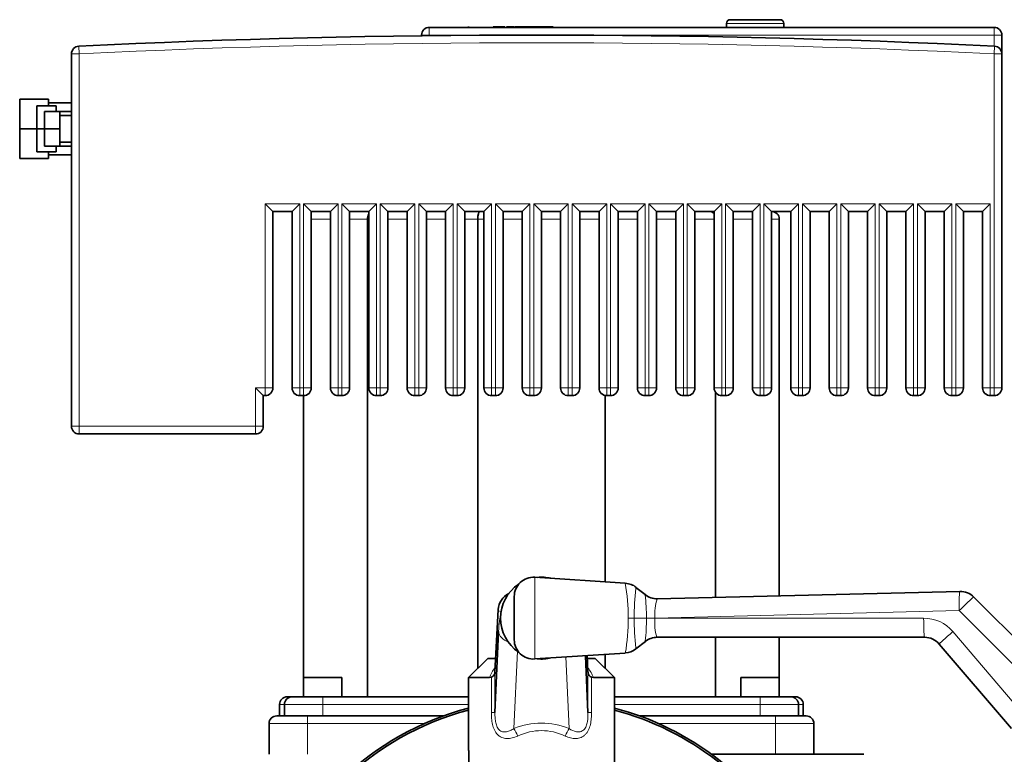
# Model space of a CAD drawing. Units: millimetres. Extents: x 60 to 709, y 50 to 518.
# Drawn here: x 285 to 310, y 250 to 269 of the extents above; entities that cross this region are included whole.
import ezdxf

# ---------------------------------------------------------------- set-up
doc = ezdxf.new("R2010")
doc.units = ezdxf.units.MM
for name, color, linetype in [('7660338_01', 7, 'Continuous'), ('7680246', 7, 'Continuous'), ('C__USERS_MEWALP_', 7, 'Continuous'), ('FactualArea', 7, 'Continuous')]:
    doc.layers.add(name, color=color, linetype=linetype)

# ---------------------------------------------------------------- blocks, each defined once
blk = doc.blocks.new('SE2')
at = {"layer": '7660338_01', "color": 7, "linetype": 'Continuous', "lineweight": 18}
for p, q in [((303.218, 268.971), (304.718, 268.971)), ((295.473, 268.871), (295.473, 268.671)), ((296.728, 268.888), (296.728, 268.871)), ((297.08, 268.888), (297.08, 268.871)), ((310.198, 268.671), (310.198, 268.871)), ((295.273, 268.671), (295.473, 268.671)), ((295.473, 268.671), (298.273, 268.671)), ((295.473, 268.655), (295.473, 268.671)), ((298.273, 268.671), (310.198, 268.671)), ((310.198, 268.671), (310.398, 268.671)), ((310.198, 268.671), (310.198, 268.381)), ((286.338, 268.38), (286.348, 268.18)), ((310.208, 268.38), (310.198, 268.18)), ((286.148, 268.18), (286.348, 268.18)), ((286.348, 258.471), (286.348, 268.18)), ((310.198, 268.18), (310.398, 268.18)), ((310.198, 268.18), (310.198, 259.471)), ((291.198, 264.271), (291.198, 259.471)), ((292.098, 264.271), (291.198, 264.271)), ((292.098, 259.471), (292.098, 264.271)), ((292.198, 264.271), (292.198, 259.471)), ((293.098, 264.271), (292.198, 264.271)), ((293.098, 259.471), (293.098, 264.271)), ((293.198, 264.271), (293.198, 259.471)), ((294.098, 264.271), (293.198, 264.271)), ((294.098, 259.471), (294.098, 264.271)), ((294.198, 264.271), (294.198, 259.471)), ((295.098, 264.271), (294.198, 264.271)), ((295.098, 259.471), (295.098, 264.271)), ((295.198, 264.271), (295.198, 259.471)), ((296.098, 264.271), (295.198, 264.271)), ((296.098, 259.471), (296.098, 264.271)), ((296.198, 264.271), (296.198, 259.471)), ((297.098, 264.271), (296.198, 264.271)), ((297.098, 259.471), (297.098, 264.271)), ((297.198, 264.271), (297.198, 259.471)), ((298.098, 264.271), (297.198, 264.271)), ((298.098, 259.471), (298.098, 264.271)), ((298.198, 264.271), (298.198, 259.471)), ((299.098, 264.271), (298.198, 264.271)), ((299.098, 259.471), (299.098, 264.271)), ((299.198, 264.271), (299.198, 259.471)), ((300.098, 264.271), (299.198, 264.271)), ((300.098, 259.471), (300.098, 264.271)), ((300.198, 264.271), (300.198, 259.471)), ((301.098, 264.271), (300.198, 264.271)), ((301.098, 259.471), (301.098, 264.271)), ((301.198, 264.271), (301.198, 259.471)), ((302.098, 264.271), (301.198, 264.271)), ((302.098, 259.471), (302.098, 264.271)), ((302.198, 264.271), (302.198, 259.471)), ((303.098, 264.271), (302.198, 264.271)), ((303.098, 259.471), (303.098, 264.271)), ((303.198, 264.271), (303.198, 259.471)), ((304.098, 264.271), (303.198, 264.271)), ((304.098, 259.471), (304.098, 264.271)), ((304.198, 264.271), (304.198, 259.471)), ((305.098, 264.271), (304.198, 264.271)), ((305.098, 259.471), (305.098, 264.271)), ((305.198, 264.271), (305.198, 259.471)), ((306.098, 264.271), (305.198, 264.271)), ((306.098, 259.471), (306.098, 264.271)), ((306.198, 264.271), (306.198, 259.471)), ((307.098, 264.271), (306.198, 264.271)), ((307.098, 259.471), (307.098, 264.271)), ((307.198, 264.271), (307.198, 259.471)), ((308.098, 264.271), (307.198, 264.271)), ((308.098, 259.471), (308.098, 264.271)), ((308.198, 264.271), (308.198, 259.471)), ((309.098, 264.271), (308.198, 264.271)), ((309.098, 259.471), (309.098, 264.271)), ((309.198, 264.271), (309.198, 259.471)), ((310.098, 264.271), (309.198, 264.271)), ((310.098, 259.471), (310.098, 264.271)), ((292.398, 263.871), (292.898, 263.871)), ((293.398, 263.871), (293.86, 263.871)), ((293.86, 263.871), (293.898, 263.871)), ((294.398, 263.871), (294.898, 263.871)), ((295.398, 263.871), (295.898, 263.871)), ((296.398, 263.871), (296.737, 263.871)), ((296.737, 263.871), (296.898, 263.871)), ((297.398, 263.871), (297.898, 263.871)), ((298.398, 263.871), (298.898, 263.871)), ((299.398, 263.871), (299.898, 263.871)), ((300.398, 263.871), (300.898, 263.871)), ((301.398, 263.871), (301.898, 263.871)), ((302.398, 263.871), (302.898, 263.871)), ((303.398, 263.871), (303.898, 263.871)), ((304.398, 263.871), (304.598, 263.871)), ((291.198, 259.471), (290.948, 259.471)), ((290.948, 259.471), (290.948, 258.471)), ((291.398, 259.471), (291.198, 259.471)), ((291.198, 259.271), (291.198, 259.471)), ((292.098, 259.471), (291.898, 259.471)), ((292.098, 259.271), (292.098, 259.471)), ((292.198, 259.471), (292.098, 259.471)), ((292.398, 259.471), (292.198, 259.471)), ((292.198, 259.271), (292.198, 259.471)), ((293.098, 259.471), (292.898, 259.471)), ((293.098, 259.271), (293.098, 259.471)), ((293.198, 259.471), (293.098, 259.471)), ((293.398, 259.471), (293.198, 259.471)), ((293.198, 259.271), (293.198, 259.471)), ((294.098, 259.471), (293.898, 259.471)), ((294.098, 259.271), (294.098, 259.471)), ((294.198, 259.471), (294.098, 259.471)), ((294.398, 259.471), (294.198, 259.471)), ((294.198, 259.271), (294.198, 259.471)), ((295.098, 259.471), (294.898, 259.471)), ((295.098, 259.271), (295.098, 259.471)), ((295.198, 259.471), (295.098, 259.471)), ((295.398, 259.471), (295.198, 259.471)), ((295.198, 259.271), (295.198, 259.471)), ((296.098, 259.471), (295.898, 259.471)), ((296.098, 259.271), (296.098, 259.471)), ((296.198, 259.471), (296.098, 259.471)), ((296.398, 259.471), (296.198, 259.471)), ((296.198, 259.271), (296.198, 259.471)), ((297.098, 259.471), (296.898, 259.471)), ((297.098, 259.271), (297.098, 259.471)), ((297.198, 259.471), (297.098, 259.471)), ((297.398, 259.471), (297.198, 259.471)), ((297.198, 259.271), (297.198, 259.471)), ((298.098, 259.471), (297.898, 259.471)), ((298.098, 259.271), (298.098, 259.471)), ((298.198, 259.471), (298.098, 259.471)), ((298.398, 259.471), (298.198, 259.471)), ((298.198, 259.271), (298.198, 259.471)), ((299.098, 259.471), (298.898, 259.471)), ((299.098, 259.271), (299.098, 259.471)), ((299.198, 259.471), (299.098, 259.471)), ((299.398, 259.471), (299.198, 259.471)), ((299.198, 259.271), (299.198, 259.471)), ((300.098, 259.471), (299.898, 259.471)), ((300.098, 259.271), (300.098, 259.471)), ((300.198, 259.471), (300.098, 259.471)), ((300.398, 259.471), (300.198, 259.471)), ((300.198, 259.271), (300.198, 259.471)), ((301.098, 259.471), (300.898, 259.471)), ((301.098, 259.271), (301.098, 259.471)), ((301.198, 259.471), (301.098, 259.471)), ((301.398, 259.471), (301.198, 259.471)), ((301.198, 259.271), (301.198, 259.471)), ((302.098, 259.471), (301.898, 259.471)), ((302.098, 259.271), (302.098, 259.471)), ((302.198, 259.471), (302.098, 259.471)), ((302.398, 259.471), (302.198, 259.471)), ((302.198, 259.271), (302.198, 259.471)), ((303.098, 259.471), (302.898, 259.471)), ((303.098, 259.271), (303.098, 259.471)), ((303.198, 259.471), (303.098, 259.471)), ((303.398, 259.471), (303.198, 259.471)), ((303.198, 259.271), (303.198, 259.471)), ((304.098, 259.471), (303.898, 259.471)), ((304.098, 259.271), (304.098, 259.471)), ((304.198, 259.471), (304.098, 259.471)), ((304.398, 259.471), (304.198, 259.471)), ((304.198, 259.271), (304.198, 259.471)), ((305.098, 259.471), (304.898, 259.471)), ((305.098, 259.271), (305.098, 259.471)), ((305.198, 259.471), (305.098, 259.471)), ((305.398, 259.471), (305.198, 259.471)), ((305.198, 259.271), (305.198, 259.471)), ((306.098, 259.471), (305.898, 259.471)), ((306.098, 259.271), (306.098, 259.471)), ((306.198, 259.471), (306.098, 259.471)), ((306.398, 259.471), (306.198, 259.471)), ((306.198, 259.271), (306.198, 259.471)), ((307.098, 259.471), (306.898, 259.471)), ((307.098, 259.271), (307.098, 259.471)), ((307.198, 259.471), (307.098, 259.471)), ((307.398, 259.471), (307.198, 259.471)), ((307.198, 259.271), (307.198, 259.471)), ((308.098, 259.471), (307.898, 259.471)), ((308.098, 259.271), (308.098, 259.471)), ((308.198, 259.471), (308.098, 259.471)), ((308.398, 259.471), (308.198, 259.471)), ((308.198, 259.271), (308.198, 259.471)), ((309.098, 259.471), (308.898, 259.471)), ((309.098, 259.271), (309.098, 259.471)), ((309.198, 259.471), (309.098, 259.471)), ((309.398, 259.471), (309.198, 259.471)), ((309.198, 259.271), (309.198, 259.471)), ((310.098, 259.471), (309.898, 259.471)), ((310.098, 259.271), (310.098, 259.471)), ((310.198, 259.471), (310.098, 259.471)), ((310.398, 259.471), (310.198, 259.471)), ((310.198, 259.271), (310.198, 259.471)), ((286.148, 258.471), (286.348, 258.471)), ((286.348, 258.271), (286.348, 258.471)), ((290.948, 258.471), (286.348, 258.471)), ((291.148, 258.471), (290.948, 258.471)), ((290.948, 258.271), (290.948, 258.471)), ((292.698, 251.421), (292.698, 251.221)), ((304.098, 251.421), (304.098, 251.221)), ((291.698, 251.221), (291.573, 251.221)), ((291.698, 251.221), (292.698, 251.221)), ((292.698, 250.921), (292.698, 251.221)), ((292.698, 251.221), (296.498, 251.221)), ((300.298, 251.221), (304.098, 251.221)), ((304.098, 250.921), (304.098, 251.221)), ((304.098, 251.221), (305.098, 251.221)), ((305.223, 251.221), (305.098, 251.221)), ((292.298, 250.721), (292.298, 250.921)), ((304.498, 250.721), (304.498, 250.921)), ((291.298, 250.721), (292.298, 250.721)), ((292.298, 250.721), (295.344, 250.721)), ((292.298, 249.921), (292.298, 250.721)), ((301.452, 250.721), (304.498, 250.721)), ((304.498, 250.721), (305.498, 250.721)), ((304.498, 250.721), (304.498, 249.921))]:
    blk.add_line(p, q, dxfattribs=at)
at = {"layer": '7660338_01', "color": 2, "linetype": 'Continuous', "lineweight": 35}
for p, q in [((303.218, 268.971), (303.218, 268.871)), ((304.618, 269.071), (303.318, 269.071)), ((304.718, 268.871), (304.718, 268.971)), ((310.198, 268.871), (295.473, 268.871)), ((296.494, 268.891), (296.494, 268.871)), ((296.535, 268.888), (296.535, 268.871)), ((296.953, 268.888), (296.953, 268.871)), ((297.136, 268.888), (297.136, 268.871)), ((297.136, 268.888), (297.304, 268.888)), ((297.304, 268.888), (297.304, 268.871)), ((297.304, 268.888), (297.446, 268.888)), ((297.485, 268.888), (297.587, 268.888)), ((297.587, 268.888), (297.689, 268.888)), ((297.702, 268.888), (297.925, 268.888)), ((297.925, 268.888), (297.925, 268.871)), ((297.925, 268.888), (298.093, 268.888)), ((298.093, 268.888), (298.093, 268.871)), ((298.093, 268.888), (298.151, 268.888)), ((298.151, 268.888), (298.151, 268.871)), ((298.151, 268.888), (298.283, 268.888)), ((298.283, 268.888), (298.283, 268.871)), ((298.283, 268.888), (298.501, 268.888)), ((298.501, 268.888), (298.501, 268.871)), ((298.501, 268.888), (298.529, 268.888)), ((298.529, 268.888), (298.529, 268.871)), ((298.529, 268.888), (298.702, 268.888)), ((298.702, 268.888), (298.702, 268.871)), ((295.273, 268.671), (295.273, 268.652)), ((310.398, 268.18), (310.398, 268.671)), ((286.148, 268.18), (286.148, 258.471)), ((310.398, 259.471), (310.398, 268.18)), ((284.798, 267.001), (284.798, 266.226)), ((285.548, 267.001), (284.798, 267.001)), ((285.548, 267.001), (285.548, 266.826)), ((285.248, 266.826), (285.248, 266.226)), ((285.748, 266.826), (285.248, 266.826)), ((285.448, 266.676), (285.448, 266.226)), ((285.848, 266.676), (285.448, 266.676)), ((286.148, 266.901), (285.548, 266.901)), ((285.748, 266.826), (285.748, 266.676)), ((285.848, 266.676), (285.848, 266.226)), ((286.148, 266.676), (285.848, 266.676)), ((286.148, 266.576), (285.848, 266.576)), ((284.798, 266.226), (284.798, 265.451)), ((285.248, 266.226), (284.798, 266.226)), ((285.248, 266.226), (285.248, 265.626)), ((285.448, 266.226), (285.248, 266.226)), ((285.448, 266.226), (285.448, 265.776)), ((285.848, 266.226), (285.448, 266.226)), ((285.848, 266.226), (285.848, 265.776)), ((285.748, 265.626), (285.248, 265.626)), ((285.848, 265.776), (285.448, 265.776)), ((285.548, 265.626), (285.548, 265.451)), ((285.748, 265.776), (285.748, 265.626)), ((285.848, 265.876), (286.148, 265.876)), ((285.848, 265.776), (286.148, 265.776)), ((285.548, 265.451), (284.798, 265.451)), ((285.548, 265.551), (286.148, 265.551)), ((291.398, 264.071), (291.198, 264.271)), ((292.098, 264.271), (291.898, 264.071)), ((292.398, 264.071), (292.198, 264.271)), ((293.098, 264.271), (292.898, 264.071)), ((293.398, 264.071), (293.198, 264.271)), ((294.098, 264.271), (293.898, 264.071)), ((294.398, 264.071), (294.198, 264.271)), ((295.098, 264.271), (294.898, 264.071)), ((295.398, 264.071), (295.198, 264.271)), ((296.098, 264.271), (295.898, 264.071)), ((296.398, 264.071), (296.198, 264.271)), ((297.098, 264.271), (296.898, 264.071)), ((297.398, 264.071), (297.198, 264.271)), ((298.098, 264.271), (297.898, 264.071)), ((298.398, 264.071), (298.198, 264.271)), ((299.098, 264.271), (298.898, 264.071)), ((299.398, 264.071), (299.198, 264.271)), ((300.098, 264.271), (299.898, 264.071)), ((300.398, 264.071), (300.198, 264.271)), ((301.098, 264.271), (300.898, 264.071)), ((301.398, 264.071), (301.198, 264.271)), ((302.098, 264.271), (301.898, 264.071)), ((302.398, 264.071), (302.198, 264.271)), ((303.098, 264.271), (302.898, 264.071)), ((303.398, 264.071), (303.198, 264.271)), ((304.098, 264.271), (303.898, 264.071)), ((304.398, 264.071), (304.198, 264.271)), ((305.098, 264.271), (304.898, 264.071)), ((305.398, 264.071), (305.198, 264.271)), ((306.098, 264.271), (305.898, 264.071)), ((306.398, 264.071), (306.198, 264.271)), ((307.098, 264.271), (306.898, 264.071)), ((307.398, 264.071), (307.198, 264.271)), ((308.098, 264.271), (307.898, 264.071)), ((308.398, 264.071), (308.198, 264.271)), ((309.098, 264.271), (308.898, 264.071)), ((309.398, 264.071), (309.198, 264.271)), ((310.098, 264.271), (309.898, 264.071)), ((291.398, 259.471), (291.398, 264.071)), ((291.398, 264.071), (291.898, 264.071)), ((291.898, 264.071), (291.898, 259.471)), ((292.398, 259.471), (292.398, 264.071)), ((292.398, 264.071), (292.898, 264.071)), ((292.898, 264.071), (292.898, 259.471)), ((293.398, 259.471), (293.398, 264.071)), ((293.398, 264.071), (293.898, 264.071)), ((293.86, 251.421), (293.86, 263.871)), ((293.898, 264.071), (293.898, 259.471)), ((294.398, 259.471), (294.398, 264.071)), ((294.398, 264.071), (294.898, 264.071)), ((294.898, 264.071), (294.898, 259.471)), ((295.398, 259.471), (295.398, 264.071)), ((295.398, 264.071), (295.898, 264.071)), ((295.898, 264.071), (295.898, 259.471)), ((296.398, 259.471), (296.398, 264.071)), ((296.398, 264.071), (296.898, 264.071)), ((296.737, 252.16), (296.737, 263.871)), ((296.898, 264.071), (296.898, 259.471)), ((297.398, 259.471), (297.398, 264.071)), ((297.398, 264.071), (297.898, 264.071)), ((297.898, 264.071), (297.898, 259.471)), ((298.398, 259.471), (298.398, 264.071)), ((298.398, 264.071), (298.898, 264.071)), ((298.898, 264.071), (298.898, 259.471)), ((299.398, 259.471), (299.398, 264.071)), ((299.398, 264.071), (299.898, 264.071)), ((299.898, 264.071), (299.898, 259.471)), ((300.398, 259.471), (300.398, 264.071)), ((300.398, 264.071), (300.898, 264.071)), ((300.898, 264.071), (300.898, 259.471)), ((301.398, 259.471), (301.398, 264.071)), ((301.398, 264.071), (301.898, 264.071)), ((301.898, 264.071), (301.898, 259.471)), ((302.398, 259.471), (302.398, 264.071)), ((302.398, 264.071), (302.898, 264.071)), ((302.898, 264.071), (302.898, 259.471)), ((303.398, 259.471), (303.398, 264.071)), ((303.398, 264.071), (303.898, 264.071)), ((303.898, 264.071), (303.898, 259.471)), ((304.398, 259.471), (304.398, 264.071)), ((304.398, 264.071), (304.898, 264.071)), ((304.598, 254.052), (304.598, 263.871)), ((304.898, 264.071), (304.898, 259.471)), ((305.398, 259.471), (305.398, 264.071)), ((305.398, 264.071), (305.898, 264.071)), ((305.898, 264.071), (305.898, 259.471)), ((306.398, 259.471), (306.398, 264.071)), ((306.398, 264.071), (306.898, 264.071)), ((306.898, 264.071), (306.898, 259.471)), ((307.398, 259.471), (307.398, 264.071)), ((307.398, 264.071), (307.898, 264.071)), ((307.898, 264.071), (307.898, 259.471)), ((308.398, 259.471), (308.398, 264.071)), ((308.398, 264.071), (308.898, 264.071)), ((308.898, 264.071), (308.898, 259.471)), ((309.398, 259.471), (309.398, 264.071)), ((309.398, 264.071), (309.898, 264.071)), ((309.898, 264.071), (309.898, 259.471)), ((290.948, 259.471), (291.148, 259.271)), ((291.148, 259.271), (291.198, 259.271)), ((291.148, 258.471), (291.148, 259.271)), ((292.098, 259.271), (292.198, 259.271)), ((292.198, 251.421), (292.198, 259.271)), ((293.098, 259.271), (293.198, 259.271)), ((294.098, 259.271), (294.198, 259.271)), ((295.098, 259.271), (295.198, 259.271)), ((296.098, 259.271), (296.198, 259.271)), ((297.098, 259.271), (297.198, 259.271)), ((298.098, 259.271), (298.198, 259.271)), ((299.098, 259.271), (299.198, 259.271)), ((300.06, 254.415), (300.06, 259.275)), ((300.098, 259.271), (300.198, 259.271)), ((301.098, 259.271), (301.198, 259.271)), ((302.098, 259.271), (302.198, 259.271)), ((302.937, 254.012), (302.937, 259.353)), ((303.098, 259.271), (303.198, 259.271)), ((304.098, 259.271), (304.198, 259.271)), ((305.098, 259.271), (305.198, 259.271)), ((306.098, 259.271), (306.198, 259.271)), ((307.098, 259.271), (307.198, 259.271)), ((308.098, 259.271), (308.198, 259.271)), ((309.098, 259.271), (309.198, 259.271)), ((310.098, 259.271), (310.198, 259.271)), ((286.348, 258.271), (290.948, 258.271)), ((302.937, 251.421), (302.937, 252.971)), ((304.598, 251.421), (304.598, 252.971)), ((300.06, 252.16), (300.06, 252.526)), ((293.198, 251.921), (292.198, 251.921)), ((292.198, 251.921), (292.198, 251.421)), ((293.198, 251.421), (293.198, 251.921)), ((304.598, 251.921), (303.598, 251.921)), ((303.598, 251.921), (303.598, 251.421)), ((304.598, 251.421), (304.598, 251.921)), ((291.773, 251.421), (291.898, 251.421)), ((292.698, 251.421), (291.898, 251.421)), ((296.498, 251.421), (292.698, 251.421)), ((304.098, 251.421), (300.298, 251.421)), ((304.898, 251.421), (304.098, 251.421)), ((304.898, 251.421), (305.023, 251.421)), ((291.573, 251.221), (291.573, 250.921)), ((291.698, 250.921), (291.698, 251.221)), ((305.098, 250.921), (305.098, 251.221)), ((305.223, 250.921), (305.223, 251.221)), ((292.298, 250.921), (291.498, 250.921)), ((295.839, 250.921), (292.298, 250.921)), ((304.498, 250.921), (300.957, 250.921)), ((305.298, 250.921), (304.498, 250.921)), ((291.298, 250.721), (291.298, 249.921)), ((305.498, 249.921), (305.498, 250.721)), ((305.834, 249.921), (302.831, 249.921)), ((305.834, 249.921), (306.798, 249.921))]:
    blk.add_line(p, q, dxfattribs=at)
for centre, radius, start, end in [((303.318, 268.971), 0.1, 90, 180), ((304.618, 268.971), 0.1, 0, 90), ((295.473, 268.671), 0.2, 90, 180), ((310.198, 268.671), 0.2, 0, 90), ((298.273, 23.495), 245.176, 87.20984, 92.79016), ((286.348, 268.18), 0.2, 92.7902, 180), ((310.198, 268.18), 0.2, 0, 87.2098), ((304.398, 263.871), 0.2, 0, 90), ((291.198, 259.471), 0.2, 270, 0), ((292.098, 259.471), 0.2, 180, 270), ((292.198, 259.471), 0.2, 270, 0), ((293.098, 259.471), 0.2, 180, 270), ((293.198, 259.471), 0.2, 270, 0), ((294.098, 259.471), 0.2, 180, 270), ((294.198, 259.471), 0.2, 270, 0), ((295.098, 259.471), 0.2, 180, 270), ((295.198, 259.471), 0.2, 270, 0), ((296.098, 259.471), 0.2, 180, 270), ((296.198, 259.471), 0.2, 270, 0), ((297.098, 259.471), 0.2, 180, 270), ((297.198, 259.471), 0.2, 270, 0), ((298.098, 259.471), 0.2, 180, 270), ((298.198, 259.471), 0.2, 270, 0), ((299.098, 259.471), 0.2, 180, 270), ((299.198, 259.471), 0.2, 270, 0), ((300.098, 259.471), 0.2, 180, 270), ((300.198, 259.471), 0.2, 270, 0), ((301.098, 259.471), 0.2, 180, 270), ((301.198, 259.471), 0.2, 270, 0), ((302.098, 259.471), 0.2, 180, 270), ((302.198, 259.471), 0.2, 270, 0), ((303.098, 259.471), 0.2, 180, 270), ((303.198, 259.471), 0.2, 270, 0), ((304.098, 259.471), 0.2, 180, 270), ((304.198, 259.471), 0.2, 270, 0), ((305.098, 259.471), 0.2, 180, 270), ((305.198, 259.471), 0.2, 270, 0), ((306.098, 259.471), 0.2, 180, 270), ((306.198, 259.471), 0.2, 270, 0), ((307.098, 259.471), 0.2, 180, 270), ((307.198, 259.471), 0.2, 270, 0), ((308.098, 259.471), 0.2, 180, 270), ((308.198, 259.471), 0.2, 270, 0), ((309.098, 259.471), 0.2, 180, 270), ((309.198, 259.471), 0.2, 270, 0), ((310.098, 259.471), 0.2, 180, 270), ((310.198, 259.471), 0.2, 270, 0), ((286.348, 258.471), 0.2, 180, 270), ((290.948, 258.471), 0.2, 270, 0), ((291.773, 251.221), 0.2, 90, 180), ((291.898, 251.221), 0.2, 90, 180), ((304.898, 251.221), 0.2, 0, 90), ((305.023, 251.221), 0.2, 0, 90), ((291.498, 250.721), 0.2, 90, 180), ((305.298, 250.721), 0.2, 0, 90)]:
    blk.add_arc(centre, radius, start, end, dxfattribs=at)
at = {"layer": '7660338_01', "color": 7, "linetype": 'Continuous', "lineweight": 18}
blk.add_arc((298.273, 23.495), 244.976, 87.20984, 92.79016, dxfattribs=at)
at = {"layer": '7660338_01', "color": 2, "linetype": 'Continuous', "lineweight": 35}
for centre, ratio, start_param, end_param in [((294.006, 263.871), 0.732051, 0.82651, 1.570796), ((296.791, 263.871), 0.267949, 0, 1.570796), ((302.791, 263.871), 0.732051, 5.456675, 6.283185)]:
    blk.add_ellipse(centre, major_axis=(0, 0.2), ratio=ratio, start_param=start_param, end_param=end_param, dxfattribs=at)
at = {"layer": '7680246', "color": 7, "linetype": 'Continuous', "lineweight": 18}
for p, q in [((298.222, 252.406), (298.222, 254.536)), ((297.273, 253.666), (297.185, 252.042)), ((297.345, 253.633), (297.273, 253.666)), ((309.289, 253.666), (301.353, 253.474)), ((310.912, 252.042), (309.289, 253.666)), ((297.323, 253.471), (297.332, 253.471)), ((300.657, 253.47), (300.657, 253.472)), ((300.816, 253.471), (300.657, 253.472)), ((300.657, 253.47), (300.816, 253.471)), ((301.134, 253.471), (300.816, 253.471)), ((301.134, 253.471), (300.816, 253.471)), ((300.816, 253.471), (300.816, 253.471)), ((301.134, 253.471), (301.134, 253.473)), ((301.134, 253.471), (301.134, 253.471)), ((301.353, 253.471), (301.134, 253.471)), ((301.353, 253.474), (301.353, 253.471)), ((301.353, 253.471), (308.36, 253.471)), ((301.353, 253.471), (301.353, 253.471)), ((309.121, 253.12), (310.917, 251.014)), ((301.102, 252.868), (301.102, 252.868)), ((297.772, 252.608), (297.68, 250.591)), ((299.117, 250.591), (299.031, 252.459)), ((299.611, 252.042), (299.587, 252.495)), ((297.185, 252.042), (297.185, 251.014)), ((299.611, 251.014), (299.611, 252.042)), ((297.092, 251.014), (297.092, 251.931)), ((299.705, 251.931), (299.705, 251.014)), ((297.185, 251.014), (297.092, 251.014)), ((299.611, 251.014), (299.705, 251.014))]:
    blk.add_line(p, q, dxfattribs=at)
at = {"layer": '7680246', "color": 2, "linetype": 'Continuous', "lineweight": 35}
for p, q in [((300.583, 254.381), (298.222, 254.536)), ((301.097, 254.085), (300.862, 254.272)), ((301.411, 253.975), (309.303, 254.166)), ((297.689, 254.037), (297.689, 252.905)), ((309.669, 254.019), (311.18, 252.509)), ((297.273, 253.693), (297.185, 252.062)), ((297.185, 251.014), (297.282, 253.12)), ((300.862, 252.669), (301.106, 252.864)), ((308.387, 252.971), (301.404, 252.971)), ((310.647, 250.591), (308.767, 252.795)), ((298.222, 252.406), (300.583, 252.561)), ((296.998, 252.421), (296.498, 251.921)), ((296.998, 252.421), (297.204, 252.421)), ((299.544, 252.492), (299.611, 251.014)), ((299.611, 252.064), (299.588, 252.495)), ((299.592, 252.421), (299.798, 252.421)), ((300.298, 251.921), (299.798, 252.421)), ((297.185, 252.042), (297.185, 252.042)), ((299.611, 252.042), (299.611, 252.042)), ((296.498, 251.921), (297.044, 251.921)), ((296.498, 251.921), (296.498, 250.021)), ((297.092, 251.931), (297.044, 251.921)), ((299.752, 251.921), (299.705, 251.931)), ((299.752, 251.921), (300.298, 251.921)), ((300.298, 249.321), (300.298, 251.921)), ((296.498, 250.021), (296.507, 250.021)), ((296.507, 250.021), (296.507, 249.321))]:
    blk.add_line(p, q, dxfattribs=at)
for centre, radius, start, end in [((298.398, 253.471), 1.066, 123.8354, 236.1646), ((298.189, 254.037), 0.5, 86.2483, 180), ((298.398, 253.471), 1.066, 76.662, 95.8346), ((297.772, 253.666), 0.5, 116.7674, 176.9172), ((301.409, 254.475), 0.5, 231.3213, 271.384), ((309.316, 253.666), 0.5, 45, 91.384), ((298.189, 252.905), 0.5, 180, 273.7517), ((301.415, 252.471), 0.5, 89.9755, 128.261), ((308.387, 252.471), 0.5, 40.4622, 90), ((300.583, 252.995), 0.429, 269.9825, 310.6197), ((298.398, 253.471), 1.066, 264.1654, 283.338), ((297.907, 251.723), 0.799, 154.4586, 154.4942), ((299.755, 252.068), 0.146, 190.5001, 249.8962)]:
    blk.add_arc(centre, radius, start, end, dxfattribs=at)
at = {"layer": '7680246', "color": 7, "linetype": 'Continuous', "lineweight": 18}
for centre, radius, start, end in [((296.253, 253.57), 4.404, 358.7204, 10.6099), ((306.564, 253.53), 5.749, 172.8869, 180.5878), ((301.111, 254.079), 0.014, 184.6219, 212.4765), ((295.969, 253.467), 5.166, 0.069, 6.7229), ((302.776, 253.564), 1.425, 163.2615, 183.635), ((296.231, 253.373), 4.427, 349.4196, 1.2547), ((306.463, 253.406), 5.648, 179.3391, 187.184), ((296.281, 253.416), 4.853, 353.595, 0.651), ((302.779, 253.363), 1.43, 175.6841, 195.9201), ((308.36, 252.471), 1, 40.4622, 90), ((298.063, 251.527), 1.092, 143.534, 158.8674), ((298.727, 251.522), 1.1, 21.2635, 36.5816)]:
    blk.add_arc(centre, radius, start, end, dxfattribs=at)
for centre, major_axis, ratio, start_param, end_param in [((297.772, 253.666), (-0.205, -0.456), 0.998262, 4.033441, 5.133421), ((301.398, 254.475), (0.012, -0.5), 0.993868, 5.606063, 6.283185), ((309.316, 253.666), (-0.012, 0.5), 0.053747, 0, 1.569498), ((309.316, 253.666), (0.354, 0.354), 0.038044, 0, 1.608822), ((297.772, 253.666), (0.499, -0.027), 0.706595, 3.141593, 3.217665), ((297.323, 252.471), (0, 1), 0.053856, 0, 0.864597), ((297.822, 253.471), (0, -0.5), 0.998553, 4.712389, 4.980346), ((301.326, 253.474), (0.5, 0.003), 0.000315, 4.318568, 4.766177), ((308.387, 253.471), (0, -0.5), 0.053763, 4.712389, 6.283185), ((297.781, 253.12), (-0.499, 0.023), 0.648551, 0.070711, 1.089335), ((309.148, 253.12), (-0.38, -0.324), 0.034919, 4.753305, 6.283185), ((301.404, 252.471), (0, 0.5), 0.993853, 0, 0.652465), ((298.398, 248.154), (0, -2.579), 0.852941, 2.808911, 3.474358), ((297.68, 250.397), (-0.113, 0.278), 0.305051, 4.589404, 5.357699), ((298.398, 247.959), (0, -2.579), 0.736631, 2.808911, 3.474358), ((299.117, 250.397), (0.113, 0.278), 0.304987, 0.925458, 1.693723)]:
    blk.add_ellipse(centre, major_axis=major_axis, ratio=ratio, start_param=start_param, end_param=end_param, dxfattribs=at)
at = {"layer": '7680246', "color": 2, "linetype": 'Continuous', "lineweight": 35}
for points, knots in [([(300.862, 254.272), (300.86, 254.273), (300.83, 254.307), (300.729, 254.356), (300.64, 254.371), (300.582, 254.378)], [0, 0, 0, 0, 0.021454, 0.477188, 1, 1, 1, 1]), ([(297.092, 251.931), (297.121, 251.945), (297.143, 251.962), (297.166, 251.991), (297.172, 252.001), (297.179, 252.016), (297.181, 252.021), (297.183, 252.029), (297.183, 252.032), (297.184, 252.036), (297.184, 252.037), (297.184, 252.039), (297.184, 252.04), (297.185, 252.041), (297.185, 252.042), (297.185, 252.042)], [0, 0, 0, 0, 0.5, 0.5, 0.75, 0.75, 0.875, 0.875, 0.9375, 0.9375, 0.96875, 0.96875, 0.984375, 0.984375, 1, 1, 1, 1])]:
    blk.add_open_spline(points, degree=3, knots=knots, dxfattribs=at)
at = {"layer": '7680246', "color": 7, "linetype": 'Continuous', "lineweight": 18}
for points, knots in [([(300.862, 254.273), (300.862, 254.273), (300.862, 254.273), (300.862, 254.273), (300.862, 254.27), (300.861, 254.26), (300.861, 254.252), (300.86, 254.242)], [0.4995566, 0.4995566, 0.4995566, 0.4995566, 0.5, 0.5, 0.75, 0.75, 1, 1, 1, 1]), ([(300.86, 252.699), (300.86, 252.697), (300.86, 252.694), (300.861, 252.69), (300.861, 252.688), (300.861, 252.682), (300.861, 252.679), (300.862, 252.672), (300.862, 252.669), (300.862, 252.669)], [0, 0, 0, 0, 0.0625, 0.0625, 0.125, 0.125, 0.25, 0.25, 0.4998546, 0.4998546, 0.4998546, 0.4998546]), ([(297.778, 250.397), (297.732, 250.375), (297.685, 250.359), (297.615, 250.342), (297.592, 250.338), (297.545, 250.332), (297.521, 250.331), (297.474, 250.333), (297.452, 250.336), (297.407, 250.345), (297.385, 250.352), (297.343, 250.369), (297.323, 250.38), (297.286, 250.405), (297.268, 250.421), (297.219, 250.471), (297.192, 250.511), (297.149, 250.601), (297.134, 250.65), (297.116, 250.726), (297.112, 250.752), (297.104, 250.804), (297.101, 250.83), (297.094, 250.908), (297.092, 250.961), (297.092, 251.014)], [0, 0, 0, 0, 0.125, 0.125, 0.1875, 0.1875, 0.25, 0.25, 0.3125, 0.3125, 0.375, 0.375, 0.4375, 0.4375, 0.5, 0.5, 0.625, 0.625, 0.75, 0.75, 0.8125, 0.8125, 0.875, 0.875, 1, 1, 1, 1]), ([(297.185, 251.014), (297.184, 250.974), (297.185, 250.934), (297.19, 250.854), (297.194, 250.813), (297.208, 250.733), (297.218, 250.694), (297.241, 250.638), (297.25, 250.62), (297.271, 250.587), (297.283, 250.572), (297.309, 250.547), (297.324, 250.536), (297.354, 250.52), (297.37, 250.514), (297.419, 250.503), (297.452, 250.504), (297.503, 250.512), (297.519, 250.516), (297.553, 250.526), (297.569, 250.533), (297.617, 250.554), (297.649, 250.571), (297.68, 250.591)], [0, 0, 0, 0, 0.125, 0.125, 0.25, 0.25, 0.375, 0.375, 0.4375, 0.4375, 0.5, 0.5, 0.5625, 0.5625, 0.625, 0.625, 0.75, 0.75, 0.8125, 0.8125, 0.875, 0.875, 1, 1, 1, 1]), ([(299.705, 251.014), (299.705, 250.961), (299.703, 250.908), (299.693, 250.803), (299.686, 250.752), (299.662, 250.65), (299.647, 250.602), (299.615, 250.534), (299.603, 250.512), (299.576, 250.473), (299.561, 250.454), (299.529, 250.421), (299.511, 250.406), (299.473, 250.38), (299.453, 250.369), (299.411, 250.352), (299.389, 250.345), (299.345, 250.336), (299.322, 250.333), (299.276, 250.332), (299.252, 250.332), (299.205, 250.338), (299.181, 250.342), (299.111, 250.359), (299.065, 250.375), (299.019, 250.397)], [0, 0, 0, 0, 0.125, 0.125, 0.25, 0.25, 0.375, 0.375, 0.4375, 0.4375, 0.5, 0.5, 0.5625, 0.5625, 0.625, 0.625, 0.6875, 0.6875, 0.75, 0.75, 0.8125, 0.8125, 0.875, 0.875, 1, 1, 1, 1]), ([(299.117, 250.591), (299.178, 250.551), (299.244, 250.52), (299.344, 250.504), (299.378, 250.503), (299.443, 250.518), (299.474, 250.535), (299.527, 250.585), (299.548, 250.62), (299.578, 250.694), (299.588, 250.733), (299.609, 250.854), (299.612, 250.934), (299.611, 251.014)], [0, 0, 0, 0, 0.25, 0.25, 0.375, 0.375, 0.5, 0.5, 0.625, 0.625, 0.75, 0.75, 1, 1, 1, 1])]:
    blk.add_open_spline(points, degree=3, knots=knots, dxfattribs=at)
blk.add_open_spline([(301.353, 253.471), (301.279, 253.471), (301.203, 253.471), (301.134, 253.471)], degree=3, dxfattribs=at)
at = {"layer": '7680246', "color": 2, "linetype": 'Continuous', "lineweight": 35}
for points in [[(297.185, 252.062), (297.184, 252.055), (297.184, 252.048), (297.185, 252.042)], [(299.611, 252.042), (299.612, 252.048), (299.612, 252.054), (299.612, 252.061)]]:
    blk.add_open_spline(points, degree=3, dxfattribs=at)
at = {"layer": 'C__USERS_MEWALP_', "color": 2, "linetype": 'Continuous', "lineweight": 35}
for radius, start, end in [(7.5, 104.6748, 222.1633), (7.45, 104.7756, 222.4814), (7.5, 28.6854, 75.3252), (7.45, 28.896, 75.2244)]:
    blk.add_arc((298.398, 243.871), radius, start, end, dxfattribs=at)

msp = doc.modelspace()

# ---------------------------------------------------------------- block references
at = {"layer": 'FactualArea'}
msp.add_blockref('SE2', (0, 0), dxfattribs=at)

doc.saveas('drawing.dxf')
